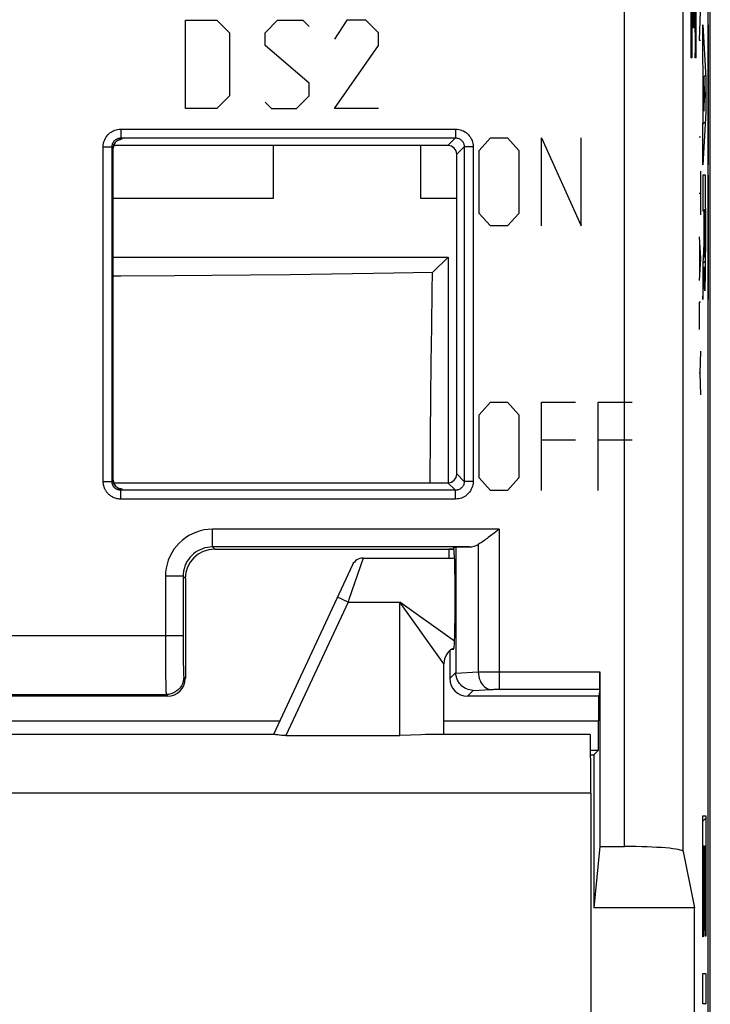
# Model space of a CAD drawing. Units: millimetres. Extents: x -21 to 23.8, y -24.4 to 24.6.
# Drawn here: x 12.1 to 23.8, y -7.2 to 9.6 of the extents above; entities that cross this region are included whole.
import ezdxf

# ---------------------------------------------------------------- set-up
doc = ezdxf.new("R2010")
doc.units = ezdxf.units.MM
doc.header["$LTSCALE"] = 30.734
doc.layers.get('0').update_dxf_attribs({"linetype": 'CONTINUOUS'})
for name, color, linetype in [('ASSI', 7, 'CONTINUOUS'), ('COPY-PUBBLISH', 7, 'CONTINUOUS'), ('CURVE', 7, 'CONTINUOUS'), ('DRAFT', 7, 'CONTINUOUS'), ('IMPORT_IGES', 7, 'CONTINUOUS'), ('MEC', 7, 'CONTINUOUS'), ('RACCORDO', 7, 'CONTINUOUS')]:
    doc.layers.add(name, color=color, linetype=linetype)

msp = doc.modelspace()

# ---------------------------------------------------------------- linework, layer by layer
at = {"color": 253, "linetype": 'CONTINUOUS'}
for p, q in [((13.792, 7.721), (19.487, 7.721)), ((13.792, 7.721), (13.792, 7.571)), ((19.487, 7.721), (19.487, 7.571)), ((13.792, 7.571), (19.487, 7.571)), ((13.792, 7.571), (13.813, 7.55)), ((19.487, 7.571), (19.359, 7.442)), ((13.493, 7.421), (13.642, 7.421)), ((13.493, 1.726), (13.493, 7.421)), ((13.642, 1.726), (13.642, 7.421)), ((13.642, 7.421), (13.663, 7.4)), ((13.663, 7.4), (13.663, 7.4)), ((19.637, 7.421), (19.509, 7.293)), ((19.787, 7.421), (19.637, 7.421)), ((19.637, 7.421), (19.637, 1.726)), ((19.787, 7.421), (19.787, 1.726)), ((19.637, 1.726), (19.509, 1.854)), ((13.493, 1.726), (13.642, 1.726)), ((13.663, 1.747), (13.642, 1.726)), ((13.663, 1.747), (13.663, 1.747)), ((19.487, 1.576), (19.359, 1.704)), ((19.787, 1.726), (19.637, 1.726)), ((19.487, 1.576), (13.792, 1.576)), ((13.792, 1.426), (13.792, 1.576)), ((13.813, 1.597), (13.804, 1.588)), ((19.487, 1.426), (19.487, 1.576)), ((19.487, 1.426), (13.792, 1.426))]:
    msp.add_line(p, q, dxfattribs=at)
at = {"color": 7, "linetype": 'CONTINUOUS'}
for p, q in [((13.663, 1.747), (13.663, 7.4)), ((19.359, 7.442), (13.67, 7.442)), ((19.509, 1.854), (19.509, 7.293)), ((13.663, 5.545), (19.362, 5.545)), ((13.664, 1.739), (13.663, 1.747)), ((13.67, 1.704), (19.359, 1.704)), ((23.553, -9.527), (23.553, -5.527))]:
    msp.add_line(p, q, dxfattribs=at)
at = {"color": 253, "linetype": 'CONTINUOUS'}
for points in [[(13.493, 7.421), (13.494, 7.449), (13.498, 7.477), (13.504, 7.503), (13.513, 7.529), (13.524, 7.555), (13.537, 7.578), (13.552, 7.601), (13.569, 7.621), (13.587, 7.64), (13.606, 7.656), (13.625, 7.67), (13.646, 7.682), (13.667, 7.693), (13.689, 7.702), (13.712, 7.71), (13.737, 7.715), (13.764, 7.719), (13.792, 7.721)], [(19.487, 7.721), (19.516, 7.719), (19.543, 7.715), (19.57, 7.709), (19.596, 7.7), (19.621, 7.689), (19.645, 7.676), (19.667, 7.661), (19.688, 7.644), (19.706, 7.626), (19.722, 7.608), (19.736, 7.588), (19.749, 7.568), (19.76, 7.547), (19.769, 7.525), (19.776, 7.501), (19.782, 7.476), (19.786, 7.449), (19.787, 7.421)], [(13.642, 7.421), (13.643, 7.435), (13.645, 7.449), (13.648, 7.462), (13.653, 7.475), (13.658, 7.488), (13.665, 7.5), (13.672, 7.511), (13.681, 7.521), (13.69, 7.53), (13.699, 7.538), (13.709, 7.545), (13.719, 7.552), (13.73, 7.557), (13.741, 7.562), (13.752, 7.565), (13.765, 7.568), (13.778, 7.57), (13.792, 7.571)], [(13.761, 7.54), (13.756, 7.538), (13.738, 7.53), (13.722, 7.519), (13.707, 7.506), (13.694, 7.491)], [(13.781, 7.546), (13.775, 7.545), (13.769, 7.543)], [(13.813, 7.55), (13.794, 7.549), (13.786, 7.547)], [(13.813, 7.55), (13.812, 7.549), (13.808, 7.549), (13.8, 7.548), (13.791, 7.548)], [(19.487, 7.571), (19.501, 7.57), (19.515, 7.568), (19.529, 7.565), (19.542, 7.561), (19.554, 7.555), (19.566, 7.548), (19.577, 7.541), (19.588, 7.533), (19.597, 7.524), (19.605, 7.514), (19.612, 7.505), (19.618, 7.494), (19.624, 7.484), (19.628, 7.473), (19.632, 7.461), (19.635, 7.448), (19.637, 7.435), (19.637, 7.421)], [(13.694, 7.491), (13.684, 7.475), (13.675, 7.457), (13.669, 7.439), (13.665, 7.419), (13.663, 7.4)], [(13.792, 1.426), (13.771, 1.427), (13.751, 1.429), (13.732, 1.432), (13.713, 1.437), (13.696, 1.442), (13.679, 1.448), (13.664, 1.455), (13.649, 1.463), (13.635, 1.471), (13.622, 1.479), (13.61, 1.488), (13.599, 1.497), (13.589, 1.506), (13.579, 1.515), (13.57, 1.524), (13.562, 1.534), (13.555, 1.543), (13.548, 1.552), (13.541, 1.562), (13.536, 1.571), (13.53, 1.58), (13.525, 1.59), (13.521, 1.599), (13.517, 1.608), (13.513, 1.617), (13.509, 1.626), (13.506, 1.636), (13.504, 1.645), (13.501, 1.655), (13.499, 1.664), (13.497, 1.674), (13.495, 1.684), (13.494, 1.694), (13.493, 1.704), (13.493, 1.715), (13.493, 1.726)], [(13.792, 1.576), (13.782, 1.576), (13.772, 1.577), (13.762, 1.579), (13.753, 1.581), (13.744, 1.584), (13.736, 1.587), (13.728, 1.591), (13.721, 1.594), (13.714, 1.598), (13.707, 1.602), (13.701, 1.607), (13.696, 1.611), (13.691, 1.616), (13.686, 1.62), (13.681, 1.625), (13.677, 1.63), (13.674, 1.634), (13.67, 1.639), (13.667, 1.644), (13.664, 1.648), (13.661, 1.653), (13.659, 1.658), (13.657, 1.662), (13.655, 1.667), (13.653, 1.672), (13.651, 1.676), (13.649, 1.681), (13.648, 1.686), (13.647, 1.69), (13.646, 1.695), (13.645, 1.7), (13.644, 1.705), (13.643, 1.71), (13.643, 1.715), (13.643, 1.721), (13.642, 1.726)], [(13.663, 1.747), (13.665, 1.727), (13.669, 1.708), (13.675, 1.69), (13.684, 1.672), (13.694, 1.656)], [(19.637, 1.726), (19.637, 1.712), (19.635, 1.698), (19.632, 1.685), (19.627, 1.672), (19.622, 1.659), (19.615, 1.647), (19.607, 1.636), (19.599, 1.626), (19.59, 1.617), (19.581, 1.609), (19.571, 1.601), (19.561, 1.595), (19.55, 1.59), (19.539, 1.585), (19.528, 1.581), (19.515, 1.578), (19.501, 1.577), (19.487, 1.576)], [(19.787, 1.726), (19.786, 1.698), (19.782, 1.67), (19.776, 1.643), (19.767, 1.617), (19.756, 1.592), (19.743, 1.568), (19.727, 1.546), (19.711, 1.526), (19.693, 1.507), (19.674, 1.491), (19.655, 1.477), (19.634, 1.464), (19.613, 1.454), (19.591, 1.444), (19.568, 1.437), (19.542, 1.431), (19.516, 1.428), (19.487, 1.426)], [(13.694, 1.656), (13.707, 1.641), (13.711, 1.638)], [(13.717, 1.632), (13.722, 1.628), (13.738, 1.617), (13.756, 1.608), (13.775, 1.602)], [(13.775, 1.602), (13.794, 1.598), (13.813, 1.597)], [(13.791, 1.599), (13.8, 1.599), (13.808, 1.598), (13.812, 1.597), (13.813, 1.597)]]:
    msp.add_lwpolyline(points, dxfattribs=at)
at = {"color": 7, "linetype": 'CONTINUOUS'}
for points in [[(13.717, 7.514), (13.724, 7.52), (13.731, 7.525), (13.739, 7.53), (13.747, 7.534), (13.754, 7.537), (13.761, 7.54), (13.769, 7.543), (13.775, 7.545), (13.781, 7.546), (13.785, 7.547), (13.789, 7.548), (13.792, 7.548), (13.793, 7.548)], [(13.663, 7.4), (13.664, 7.405), (13.664, 7.416), (13.666, 7.427), (13.668, 7.438), (13.672, 7.449), (13.675, 7.459), (13.68, 7.468)], [(13.68, 7.468), (13.685, 7.477), (13.691, 7.486), (13.697, 7.494), (13.703, 7.501), (13.71, 7.508), (13.717, 7.514)], [(13.717, 1.632), (13.711, 1.638), (13.704, 1.644), (13.698, 1.651), (13.693, 1.658), (13.687, 1.666), (13.683, 1.674), (13.678, 1.682), (13.674, 1.691), (13.671, 1.7), (13.668, 1.709), (13.666, 1.719), (13.665, 1.729), (13.664, 1.739)], [(13.746, 1.613), (13.739, 1.617), (13.731, 1.621), (13.724, 1.626), (13.717, 1.632)], [(13.793, 1.599), (13.794, 1.599), (13.794, 1.599), (13.794, 1.599), (13.793, 1.599), (13.791, 1.599), (13.788, 1.599), (13.784, 1.6), (13.779, 1.601), (13.773, 1.603), (13.766, 1.605), (13.76, 1.607), (13.753, 1.61), (13.746, 1.613)]]:
    msp.add_lwpolyline(points, dxfattribs=at)
for centre, major_axis in [((19.359, 7.292), (0.106, 0.106)), ((19.359, 1.854), (0.106, -0.106))]:
    msp.add_ellipse(centre, major_axis=major_axis, ratio=0.999695, start_param=-0.785246, end_param=0.785246, dxfattribs=at)
at = {"layer": 'ASSI', "color": 253, "linetype": 'CONTINUOUS'}
for p, q in [((22.362, -4.485), (22.362, 18.195)), ((23.362, -4.571), (23.362, 18.195)), ((13.792, 7.721), (19.487, 7.721)), ((13.792, 7.721), (13.792, 7.571)), ((19.487, 7.721), (19.487, 7.571)), ((13.792, 7.571), (19.487, 7.571)), ((13.792, 7.571), (13.813, 7.55)), ((19.487, 7.571), (19.359, 7.442)), ((13.493, 7.421), (13.642, 7.421)), ((13.493, 1.726), (13.493, 7.421)), ((13.642, 1.726), (13.642, 7.421)), ((13.642, 7.421), (13.663, 7.4)), ((13.663, 7.4), (13.663, 7.4)), ((19.637, 7.421), (19.509, 7.293)), ((19.787, 7.421), (19.637, 7.421)), ((19.637, 7.421), (19.637, 1.726)), ((19.787, 7.421), (19.787, 1.726)), ((19.637, 1.726), (19.509, 1.854)), ((13.493, 1.726), (13.642, 1.726)), ((13.663, 1.747), (13.642, 1.726)), ((13.663, 1.747), (13.663, 1.747)), ((19.487, 1.576), (19.359, 1.704)), ((19.787, 1.726), (19.637, 1.726)), ((19.487, 1.576), (13.792, 1.576)), ((13.792, 1.426), (13.792, 1.576)), ((13.813, 1.597), (13.804, 1.588)), ((19.487, 1.426), (19.487, 1.576)), ((19.487, 1.426), (13.792, 1.426)), ((20.228, 0.912), (15.351, 0.912)), ((15.351, 0.612), (15.351, 0.912)), ((20.228, 0.912), (20.228, -1.81)), ((19.726, 0.612), (15.351, 0.612)), ((15.39, 0.573), (15.351, 0.612)), ((19.874, 0.654), (19.874, -1.514)), ((14.851, 0.112), (14.551, 0.112)), ((14.551, 0.112), (14.551, -0.974)), ((14.89, 0.073), (14.851, 0.112)), ((14.851, 0.112), (14.851, -0.9)), ((14.851, -0.9), (-12.072, -0.9)), ((14.551, -0.974), (14.553, -1.33)), ((14.851, -0.9), (14.852, -1.104)), ((14.852, -1.104), (14.853, -1.246)), ((14.553, -1.33), (14.555, -1.574)), ((14.853, -1.246), (14.855, -1.372)), ((14.855, -1.372), (14.856, -1.443)), ((14.856, -1.443), (14.857, -1.502)), ((14.555, -1.574), (14.557, -1.72)), ((14.863, -1.6), (14.89, -1.627)), ((19.39, -1.627), (19.493, -1.524)), ((19.493, -1.534), (19.874, -1.514)), ((19.874, -1.514), (19.907, -1.513)), ((19.907, -1.513), (19.978, -1.512)), ((19.978, -1.512), (20.099, -1.511)), ((20.099, -1.511), (20.228, -1.511)), ((20.228, -1.511), (21.945, -1.511)), ((14.557, -1.72), (14.558, -1.796)), ((19.69, -1.927), (19.787, -1.829)), ((19.787, -1.829), (20.087, -1.814)), ((20.228, -1.81), (21.943, -1.81)), ((-11.784, -1.9), (14.563, -1.9)), ((14.563, -1.9), (14.59, -1.927)), ((-13.716, -2.349), (16.496, -2.349)), ((19.29, -2.349), (21.924, -2.349))]:
    msp.add_line(p, q, dxfattribs=at)
at = {"layer": 'ASSI', "color": 7, "linetype": 'CONTINUOUS'}
for p, q in [((23.79, -18.048), (23.79, 18.195)), ((13.663, 1.747), (13.663, 7.4)), ((19.359, 7.442), (13.67, 7.442)), ((19.509, 1.854), (19.509, 7.293)), ((13.664, 1.739), (13.663, 1.747)), ((13.67, 1.704), (19.359, 1.704)), ((20.146, 0.848), (20.085, 0.802)), ((20.228, 0.912), (20.146, 0.848)), ((15.39, 0.573), (19.453, 0.573)), ((19.375, 0.573), (19.375, 0.423)), ((19.452, 0.594), (19.493, 0.608)), ((19.452, 0.594), (19.453, 0.594)), ((19.493, 0.608), (19.726, 0.612)), ((19.493, 0.608), (19.493, -1.524)), ((17.916, 0.423), (19.453, 0.423)), ((14.89, 0.073), (14.89, -1.627)), ((19.479, 0.094), (19.479, -0.631)), ((19.39, -1.155), (19.39, -1.627)), ((19.453, -1.131), (19.408, -1.138)), ((21.945, -1.511), (21.945, -4.485)), ((21.943, -1.81), (21.924, -1.927)), ((14.59, -1.927), (-11.81, -1.927)), ((21.924, -1.927), (19.69, -1.927)), ((21.924, -2.349), (21.924, -1.927)), ((21.787, -2.849), (21.919, -2.849)), ((21.788, -2.927), (21.841, -2.927)), ((21.919, -2.849), (21.841, -2.927)), ((21.841, -2.927), (21.841, -5.527)), ((21.945, -4.485), (21.841, -5.527)), ((21.945, -4.485), (22.362, -4.485)), ((23.362, -4.571), (23.553, -5.527)), ((23.553, -5.527), (21.841, -5.527)), ((23.553, -9.527), (23.553, -5.527))]:
    msp.add_line(p, q, dxfattribs=at)
at = {"layer": 'ASSI', "color": 253, "linetype": 'CONTINUOUS'}
for points in [[(13.493, 7.421), (13.494, 7.449), (13.498, 7.477), (13.504, 7.503), (13.513, 7.529), (13.524, 7.555), (13.537, 7.578), (13.552, 7.601), (13.569, 7.621), (13.587, 7.64), (13.606, 7.656), (13.625, 7.67), (13.646, 7.682), (13.667, 7.693), (13.689, 7.702), (13.712, 7.71), (13.737, 7.715), (13.764, 7.719), (13.792, 7.721)], [(19.487, 7.721), (19.516, 7.719), (19.543, 7.715), (19.57, 7.709), (19.596, 7.7), (19.621, 7.689), (19.645, 7.676), (19.667, 7.661), (19.688, 7.644), (19.706, 7.626), (19.722, 7.608), (19.736, 7.588), (19.749, 7.568), (19.76, 7.547), (19.769, 7.525), (19.776, 7.501), (19.782, 7.476), (19.786, 7.449), (19.787, 7.421)], [(13.642, 7.421), (13.643, 7.435), (13.645, 7.449), (13.648, 7.462), (13.653, 7.475), (13.658, 7.488), (13.665, 7.5), (13.672, 7.511), (13.681, 7.521), (13.69, 7.53), (13.699, 7.538), (13.709, 7.545), (13.719, 7.552), (13.73, 7.557), (13.741, 7.562), (13.752, 7.565), (13.765, 7.568), (13.778, 7.57), (13.792, 7.571)], [(13.761, 7.54), (13.756, 7.538), (13.738, 7.53), (13.722, 7.519), (13.707, 7.506), (13.694, 7.491)], [(13.781, 7.546), (13.775, 7.545), (13.769, 7.543)], [(13.813, 7.55), (13.794, 7.549), (13.786, 7.547)], [(13.813, 7.55), (13.812, 7.549), (13.808, 7.549), (13.8, 7.548), (13.791, 7.548)], [(19.487, 7.571), (19.501, 7.57), (19.515, 7.568), (19.529, 7.565), (19.542, 7.561), (19.554, 7.555), (19.566, 7.548), (19.577, 7.541), (19.588, 7.533), (19.597, 7.524), (19.605, 7.514), (19.612, 7.505), (19.618, 7.494), (19.624, 7.484), (19.628, 7.473), (19.632, 7.461), (19.635, 7.448), (19.637, 7.435), (19.637, 7.421)], [(13.694, 7.491), (13.684, 7.475), (13.675, 7.457), (13.669, 7.439), (13.665, 7.419), (13.663, 7.4)], [(13.792, 1.426), (13.771, 1.427), (13.751, 1.429), (13.732, 1.432), (13.713, 1.437), (13.696, 1.442), (13.679, 1.448), (13.664, 1.455), (13.649, 1.463), (13.635, 1.471), (13.622, 1.479), (13.61, 1.488), (13.599, 1.497), (13.589, 1.506), (13.579, 1.515), (13.57, 1.524), (13.562, 1.534), (13.555, 1.543), (13.548, 1.552), (13.541, 1.562), (13.536, 1.571), (13.53, 1.58), (13.525, 1.59), (13.521, 1.599), (13.517, 1.608), (13.513, 1.617), (13.509, 1.626), (13.506, 1.636), (13.504, 1.645), (13.501, 1.655), (13.499, 1.664), (13.497, 1.674), (13.495, 1.684), (13.494, 1.694), (13.493, 1.704), (13.493, 1.715), (13.493, 1.726)], [(13.792, 1.576), (13.782, 1.576), (13.772, 1.577), (13.762, 1.579), (13.753, 1.581), (13.744, 1.584), (13.736, 1.587), (13.728, 1.591), (13.721, 1.594), (13.714, 1.598), (13.707, 1.602), (13.701, 1.607), (13.696, 1.611), (13.691, 1.616), (13.686, 1.62), (13.681, 1.625), (13.677, 1.63), (13.674, 1.634), (13.67, 1.639), (13.667, 1.644), (13.664, 1.648), (13.661, 1.653), (13.659, 1.658), (13.657, 1.662), (13.655, 1.667), (13.653, 1.672), (13.651, 1.676), (13.649, 1.681), (13.648, 1.686), (13.647, 1.69), (13.646, 1.695), (13.645, 1.7), (13.644, 1.705), (13.643, 1.71), (13.643, 1.715), (13.643, 1.721), (13.642, 1.726)], [(13.663, 1.747), (13.665, 1.727), (13.669, 1.708), (13.675, 1.69), (13.684, 1.672), (13.694, 1.656)], [(19.637, 1.726), (19.637, 1.712), (19.635, 1.698), (19.632, 1.685), (19.627, 1.672), (19.622, 1.659), (19.615, 1.647), (19.607, 1.636), (19.599, 1.626), (19.59, 1.617), (19.581, 1.609), (19.571, 1.601), (19.561, 1.595), (19.55, 1.59), (19.539, 1.585), (19.528, 1.581), (19.515, 1.578), (19.501, 1.577), (19.487, 1.576)], [(19.787, 1.726), (19.786, 1.698), (19.782, 1.67), (19.776, 1.643), (19.767, 1.617), (19.756, 1.592), (19.743, 1.568), (19.727, 1.546), (19.711, 1.526), (19.693, 1.507), (19.674, 1.491), (19.655, 1.477), (19.634, 1.464), (19.613, 1.454), (19.591, 1.444), (19.568, 1.437), (19.542, 1.431), (19.516, 1.428), (19.487, 1.426)], [(13.694, 1.656), (13.707, 1.641), (13.711, 1.638)], [(13.717, 1.632), (13.722, 1.628), (13.738, 1.617), (13.756, 1.608), (13.775, 1.602)], [(13.775, 1.602), (13.794, 1.598), (13.813, 1.597)], [(13.791, 1.599), (13.8, 1.599), (13.808, 1.598), (13.812, 1.597), (13.813, 1.597)], [(15.351, 0.912), (15.281, 0.909), (15.212, 0.9), (15.144, 0.885), (15.078, 0.864), (15.013, 0.837), (14.951, 0.805), (14.893, 0.767), (14.837, 0.724), (14.786, 0.678), (14.739, 0.626), (14.696, 0.571), (14.659, 0.512), (14.627, 0.45), (14.6, 0.385), (14.579, 0.319), (14.564, 0.251), (14.555, 0.182), (14.551, 0.112)], [(15.351, 0.612), (15.308, 0.61), (15.265, 0.604), (15.222, 0.595), (15.18, 0.582), (15.14, 0.565), (15.101, 0.545), (15.064, 0.521), (15.03, 0.495), (14.998, 0.465), (14.968, 0.433), (14.942, 0.399), (14.918, 0.362), (14.898, 0.323), (14.882, 0.283), (14.868, 0.241), (14.859, 0.199), (14.853, 0.155), (14.851, 0.112)], [(14.857, -1.502), (14.858, -1.527), (14.859, -1.548), (14.86, -1.566), (14.861, -1.58), (14.862, -1.591), (14.863, -1.597), (14.863, -1.6)], [(14.863, -1.6), (14.861, -1.639), (14.853, -1.678), (14.841, -1.715), (14.823, -1.75), (14.801, -1.783), (14.776, -1.812), (14.746, -1.838), (14.713, -1.86), (14.678, -1.877), (14.641, -1.89), (14.603, -1.898), (14.563, -1.9)], [(19.874, -1.514), (19.877, -1.552), (19.883, -1.59), (19.893, -1.626), (19.905, -1.661), (19.921, -1.693), (19.939, -1.722), (19.96, -1.748), (19.983, -1.77), (20.007, -1.788), (20.033, -1.801), (20.06, -1.81), (20.087, -1.814)], [(14.558, -1.796), (14.559, -1.826), (14.56, -1.852), (14.561, -1.872), (14.562, -1.887), (14.563, -1.896), (14.563, -1.9)], [(20.087, -1.814), (20.1, -1.813), (20.113, -1.812), (20.128, -1.812), (20.143, -1.811), (20.16, -1.811), (20.176, -1.811), (20.193, -1.811), (20.21, -1.811), (20.228, -1.81)]]:
    msp.add_lwpolyline(points, dxfattribs=at)
at = {"layer": 'ASSI', "color": 7, "linetype": 'CONTINUOUS'}
for points in [[(13.717, 7.514), (13.724, 7.52), (13.731, 7.525), (13.739, 7.53), (13.747, 7.534), (13.754, 7.537), (13.761, 7.54), (13.769, 7.543), (13.775, 7.545), (13.781, 7.546), (13.785, 7.547), (13.789, 7.548), (13.792, 7.548), (13.793, 7.548)], [(13.663, 7.4), (13.664, 7.405), (13.664, 7.416), (13.666, 7.427), (13.668, 7.438), (13.672, 7.449), (13.675, 7.459), (13.68, 7.468)], [(13.68, 7.468), (13.685, 7.477), (13.691, 7.486), (13.697, 7.494), (13.703, 7.501), (13.71, 7.508), (13.717, 7.514)], [(13.717, 1.632), (13.711, 1.638), (13.704, 1.644), (13.698, 1.651), (13.693, 1.658), (13.687, 1.666), (13.683, 1.674), (13.678, 1.682), (13.674, 1.691), (13.671, 1.7), (13.668, 1.709), (13.666, 1.719), (13.665, 1.729), (13.664, 1.739)], [(13.746, 1.613), (13.739, 1.617), (13.731, 1.621), (13.724, 1.626), (13.717, 1.632)], [(13.793, 1.599), (13.794, 1.599), (13.794, 1.599), (13.794, 1.599), (13.793, 1.599), (13.791, 1.599), (13.788, 1.599), (13.784, 1.6), (13.779, 1.601), (13.773, 1.603), (13.766, 1.605), (13.76, 1.607), (13.753, 1.61), (13.746, 1.613)], [(20.085, 0.802), (20.045, 0.772), (20.025, 0.757), (20.005, 0.742), (19.986, 0.728), (19.967, 0.715), (19.947, 0.701), (19.929, 0.689), (19.91, 0.676), (19.892, 0.665), (19.874, 0.654)], [(19.787, -1.829), (19.758, -1.827), (19.729, -1.822), (19.701, -1.814), (19.674, -1.804), (19.647, -1.79), (19.622, -1.774), (19.598, -1.755), (19.576, -1.734), (19.556, -1.71), (19.539, -1.684), (19.524, -1.657), (19.512, -1.628), (19.502, -1.597), (19.496, -1.566), (19.493, -1.534)]]:
    msp.add_lwpolyline(points, dxfattribs=at)
for centre, major_axis, ratio, start_param, end_param in [((19.359, 7.292), (0.106, 0.106), 0.999695, -0.785246, 0.785246), ((19.359, 1.854), (0.106, -0.106), 0.999695, -0.785246, 0.785246), ((15.39, 0.073), (-0.354, 0.354), 0.999695, -0.785246, 0.785246), ((19.453, 0.094), (0, 0.5), 0.052408, -1.570796, -0.000362), ((19.721, 0.912), (0.3, 0), 1, -1.553343, -1.033466), ((19.453, -0.631), (0, 0.5), 0.052408, -3.132866, -1.570796), ((14.59, -1.627), (-0.212, 0.212), 0.999695, -3.926839, -2.356347), ((19.69, -1.626), (0.213, 0.213), 0.997265, -3.925621, -2.357564), ((19.81, -1.506), (0.293, 0.131), 0.924938, 2.750948, 2.785224), ((21.943, -1.511), (0, 0.3), 0.008727, -3.089233, -1.570796), ((21.919, -2.349), (0, 0.5), 0.008727, -3.132866, -1.570796), ((22.362, -4.573), (1, 0), 0.087489, 0.017453, 1.570796)]:
    msp.add_ellipse(centre, major_axis=major_axis, ratio=ratio, start_param=start_param, end_param=end_param, dxfattribs=at)
at = {"layer": 'COPY-PUBBLISH', "color": 7, "linetype": 'CONTINUOUS'}
for p, q in [((16.39, 6.545), (16.39, 7.442)), ((18.89, 7.442), (18.89, 6.545))]:
    msp.add_line(p, q, dxfattribs=at)
at = {"layer": 'CURVE', "color": 253, "linetype": 'CONTINUOUS'}
for p, q in [((23.531, 9.443), (23.531, 10.932)), ((23.544, 9.443), (23.544, 10.932)), ((23.657, 9.883), (23.635, 9.233)), ((14.89, 9.573), (15.426, 9.573)), ((14.89, 8.073), (14.89, 9.573)), ((15.426, 9.573), (15.64, 9.359)), ((16.247, 9.359), (16.461, 9.573)), ((16.461, 9.573), (16.89, 9.573)), ((16.89, 9.573), (16.997, 9.466)), ((17.64, 9.573), (17.426, 9.252)), ((17.961, 9.573), (17.64, 9.573)), ((18.176, 9.359), (17.961, 9.573)), ((23.544, 9.443), (23.531, 9.443)), ((23.694, 8.899), (23.694, 9.497)), ((23.694, 9.497), (23.745, 8.588)), ((15.64, 9.359), (15.64, 8.288)), ((16.247, 9.145), (16.247, 9.359)), ((18.176, 9.145), (18.176, 9.359)), ((23.635, 9.233), (23.657, 9.233)), ((16.997, 8.502), (16.247, 9.145)), ((17.426, 8.073), (18.176, 9.145)), ((23.507, 8.933), (23.493, 8.933)), ((23.582, 8.933), (23.569, 8.933)), ((23.704, 8.732), (23.694, 8.899)), ((23.704, 7.907), (23.704, 8.732)), ((23.712, 8.608), (23.712, 8.028)), ((23.731, 8.307), (23.712, 8.608)), ((23.745, 8.588), (23.745, 8.002)), ((16.997, 8.288), (16.997, 8.502)), ((15.64, 8.288), (15.426, 8.073)), ((16.783, 8.073), (16.997, 8.288)), ((23.712, 8.028), (23.731, 8.307)), ((15.426, 8.073), (14.89, 8.073)), ((16.247, 8.181), (16.354, 8.073)), ((16.354, 8.073), (16.783, 8.073)), ((18.176, 8.073), (17.426, 8.073)), ((23.745, 8.002), (23.694, 7.113)), ((23.694, 7.751), (23.704, 7.907)), ((23.694, 7.113), (23.694, 7.751)), ((19.89, 7.359), (20.083, 7.573)), ((20.083, 7.573), (20.372, 7.573)), ((20.372, 7.573), (20.565, 7.359)), ((20.951, 6.073), (20.951, 7.573)), ((20.951, 7.573), (21.626, 6.073)), ((21.626, 6.073), (21.626, 7.573)), ((23.635, 7.592), (23.657, 7.592)), ((19.89, 6.288), (19.89, 7.359)), ((20.565, 7.359), (20.565, 6.288)), ((23.657, 7.004), (23.657, 6.261)), ((23.744, 6.935), (23.694, 6.935)), ((23.694, 6.935), (23.694, 6.332)), ((23.745, 5.809), (23.744, 6.935)), ((23.635, 6.633), (23.657, 6.633)), ((20.083, 6.073), (19.89, 6.288)), ((20.565, 6.288), (20.372, 6.073)), ((23.694, 6.332), (23.714, 6.332)), ((23.714, 6.332), (23.714, 5.924)), ((23.722, 6.352), (23.736, 6.352)), ((23.722, 6.006), (23.722, 6.352)), ((23.736, 6.352), (23.737, 6.008)), ((20.372, 6.073), (20.083, 6.073)), ((23.635, 5.89), (23.657, 5.519)), ((23.714, 5.924), (23.713, 5.854)), ((23.723, 5.836), (23.722, 6.006)), ((23.737, 6.008), (23.736, 5.812)), ((23.641, 5.766), (23.641, 5.271)), ((23.711, 5.71), (23.71, 5.693)), ((23.712, 5.761), (23.711, 5.734)), ((23.711, 5.734), (23.711, 5.71)), ((23.713, 5.799), (23.712, 5.761)), ((23.713, 5.854), (23.713, 5.799)), ((23.723, 5.73), (23.723, 5.836)), ((23.724, 5.669), (23.723, 5.73)), ((23.736, 5.727), (23.735, 5.67)), ((23.736, 5.812), (23.736, 5.727)), ((23.744, 5.441), (23.745, 5.809)), ((23.704, 5.568), (23.694, 5.405)), ((23.707, 5.616), (23.704, 5.568)), ((23.709, 5.656), (23.707, 5.616)), ((23.71, 5.674), (23.709, 5.656)), ((23.71, 5.693), (23.71, 5.683)), ((23.71, 5.683), (23.71, 5.674)), ((23.725, 5.634), (23.724, 5.669)), ((23.725, 5.618), (23.725, 5.634)), ((23.725, 5.597), (23.725, 5.618)), ((23.726, 5.585), (23.725, 5.597)), ((23.726, 5.574), (23.726, 5.585)), ((23.727, 5.565), (23.726, 5.574)), ((23.734, 5.608), (23.733, 5.589)), ((23.733, 5.589), (23.733, 5.578)), ((23.733, 5.578), (23.733, 5.568)), ((23.735, 5.67), (23.734, 5.637)), ((23.734, 5.637), (23.734, 5.608)), ((23.657, 5.519), (23.635, 5.147)), ((23.694, 5.405), (23.694, 4.823)), ((23.717, 5.316), (23.718, 5.379)), ((23.718, 5.379), (23.718, 5.379)), ((23.742, 5.321), (23.744, 5.441)), ((23.715, 5.214), (23.716, 5.26)), ((23.715, 5.18), (23.715, 5.214)), ((23.716, 5.26), (23.717, 5.316)), ((23.718, 5.34), (23.719, 5.305)), ((23.719, 5.305), (23.721, 5.177)), ((23.74, 5.149), (23.741, 5.227)), ((23.741, 5.227), (23.742, 5.321)), ((23.694, 4.823), (23.71, 5.062)), ((23.71, 5.062), (23.711, 5.076)), ((23.711, 5.091), (23.712, 5.107)), ((23.711, 5.076), (23.711, 5.091)), ((23.712, 5.107), (23.713, 5.125)), ((23.713, 5.125), (23.714, 5.151)), ((23.714, 5.151), (23.715, 5.18)), ((23.721, 5.177), (23.722, 5.123)), ((23.723, 5.077), (23.724, 5.051)), ((23.724, 5.051), (23.725, 5.028)), ((23.737, 5.044), (23.738, 5.07)), ((23.738, 5.07), (23.739, 5.099)), ((23.739, 5.099), (23.74, 5.149)), ((23.657, 4.776), (23.635, 4.776)), ((23.635, 4.776), (23.635, 4.311)), ((23.657, 3.94), (23.648, 3.569)), ((23.648, 3.569), (23.635, 3.569)), ((23.648, 3.569), (23.657, 3.197)), ((19.89, 2.859), (20.083, 3.073)), ((20.083, 3.073), (20.372, 3.073)), ((20.372, 3.073), (20.565, 2.859)), ((20.951, 3.073), (21.529, 3.073)), ((20.951, 1.573), (20.951, 3.073)), ((21.915, 3.073), (22.493, 3.073)), ((21.915, 1.573), (21.915, 3.073)), ((19.89, 1.788), (19.89, 2.859)), ((20.565, 2.859), (20.565, 1.788)), ((21.529, 2.431), (20.951, 2.431)), ((22.493, 2.431), (21.915, 2.431)), ((20.083, 1.573), (19.89, 1.788)), ((20.565, 1.788), (20.372, 1.573)), ((20.372, 1.573), (20.083, 1.573)), ((23.694, -3.964), (23.745, -3.964)), ((23.694, -6.024), (23.694, -3.964)), ((23.745, -3.964), (23.745, -6.013)), ((23.716, -4.481), (23.702, -4.481)), ((23.702, -4.481), (23.702, -6.024)), ((23.716, -5.909), (23.716, -4.481)), ((23.737, -4.481), (23.724, -4.481)), ((23.724, -4.481), (23.724, -5.909)), ((23.737, -6.013), (23.737, -4.481)), ((23.702, -6.024), (23.694, -6.024)), ((23.724, -5.909), (23.716, -5.909)), ((23.745, -6.013), (23.737, -6.013)), ((23.694, -6.647), (23.745, -6.647)), ((23.694, -7.165), (23.694, -6.647)), ((23.745, -6.647), (23.745, -7.165)), ((23.745, -7.165), (23.694, -7.165))]:
    msp.add_line(p, q, dxfattribs=at)
at = {"layer": 'CURVE', "color": 7, "linetype": 'CONTINUOUS'}
for p, q in [((23.694, 9.382), (23.7, 9.388)), ((23.704, 8.602), (23.742, 8.64)), ((23.698, 7.805), (23.736, 7.843)), ((23.714, 6.241), (23.722, 6.249)), ((23.736, 6.263), (23.745, 6.272)), ((23.696, 5.432), (23.744, 5.481)), ((23.694, -4.052), (23.745, -4.002)), ((23.694, -4.843), (23.702, -4.835)), ((23.716, -4.821), (23.724, -4.813)), ((23.737, -4.8), (23.745, -4.792)), ((23.694, -5.633), (23.702, -5.625)), ((23.716, -5.611), (23.724, -5.603)), ((23.737, -5.59), (23.745, -5.582)), ((23.743, -7.165), (23.745, -7.163))]:
    msp.add_line(p, q, dxfattribs=at)
at = {"layer": 'CURVE', "color": 253, "linetype": 'CONTINUOUS'}
for points in [[(23.73, 5.536), (23.73, 5.536), (23.73, 5.536), (23.729, 5.537), (23.729, 5.537), (23.729, 5.538), (23.729, 5.54), (23.728, 5.542), (23.728, 5.544), (23.728, 5.546), (23.728, 5.549), (23.727, 5.553), (23.727, 5.556), (23.727, 5.561), (23.727, 5.565)], [(23.733, 5.568), (23.732, 5.559), (23.732, 5.555), (23.732, 5.552), (23.732, 5.549), (23.731, 5.546), (23.731, 5.544), (23.731, 5.541), (23.731, 5.54), (23.731, 5.538), (23.73, 5.537), (23.73, 5.536), (23.73, 5.536)], [(23.718, 5.379), (23.718, 5.369), (23.718, 5.34)], [(23.722, 5.123), (23.722, 5.107), (23.723, 5.077)], [(23.725, 5.028), (23.725, 5.018), (23.726, 5.009), (23.726, 5.001), (23.727, 4.994), (23.727, 4.988), (23.728, 4.981), (23.728, 4.977), (23.729, 4.973), (23.729, 4.97), (23.73, 4.969), (23.731, 4.968), (23.731, 4.969), (23.732, 4.971), (23.732, 4.973), (23.733, 4.976), (23.733, 4.98), (23.734, 4.985), (23.734, 4.99), (23.735, 4.997), (23.735, 5.004), (23.735, 5.013), (23.736, 5.022), (23.737, 5.044)]]:
    msp.add_lwpolyline(points, dxfattribs=at)
for major_axis, start_param, end_param in [((0, 2.55), -1.670964, 1.670964), ((0, 1.785), 0.215961, 1.714144), ((0, 1.785), -1.714144, -0.215961)]:
    msp.add_ellipse((23.538, 9.188), major_axis=major_axis, ratio=0.01745, start_param=start_param, end_param=end_param, dxfattribs=at)
at = {"layer": 'DRAFT', "color": 7, "linetype": 'CONTINUOUS'}
for p, q in [((23.79, -18.048), (23.79, 18.195)), ((13.663, 6.545), (16.39, 6.545)), ((19.098, 5.281), (19.362, 5.545)), ((19.362, 5.545), (19.362, 1.704)), ((15.341, 5.229), (14.711, 5.224)), ((15.992, 5.235), (15.341, 5.229)), ((16.674, 5.242), (15.992, 5.235)), ((17.379, 5.251), (16.674, 5.242)), ((18.094, 5.262), (17.379, 5.251)), ((19.075, 3.75), (19.083, 4.362)), ((19.069, 3.136), (19.075, 3.75)), ((19.063, 2.52), (19.069, 3.136)), ((19.057, 1.704), (19.063, 2.52)), ((19.453, 0.573), (19.375, 0.573)), ((19.375, 0.573), (19.375, 0.423)), ((21.788, -2.927), (21.841, -2.927)), ((21.841, -2.927), (21.841, -5.527)), ((21.945, -4.485), (21.841, -5.527)), ((23.553, -5.527), (21.841, -5.527))]:
    msp.add_line(p, q, dxfattribs=at)
for points in [[(14.711, 5.224), (13.791, 5.219), (13.663, 5.218)], [(19.098, 5.281), (18.436, 5.268), (18.094, 5.262)], [(19.083, 4.362), (19.092, 4.975), (19.098, 5.281)]]:
    msp.add_lwpolyline(points, dxfattribs=at)
at = {"layer": 'IMPORT_IGES', "color": 7, "linetype": 'CONTINUOUS'}
for p, q in [((23.79, 9.497), (23.79, 7.113)), ((23.79, 6.935), (23.79, 4.823))]:
    msp.add_line(p, q, dxfattribs=at)
at = {"layer": 'MEC', "color": 7, "linetype": 'CONTINUOUS'}
msp.add_line((23.824, -18.074), (23.824, 18.221), dxfattribs=at)
at = {"layer": 'RACCORDO', "color": 253, "linetype": 'CONTINUOUS'}
for p, q in [((22.362, -4.485), (22.362, 18.195)), ((23.362, -4.571), (23.362, 18.195)), ((20.228, 0.912), (15.351, 0.912)), ((15.351, 0.612), (15.351, 0.912)), ((20.228, 0.912), (20.228, -1.81)), ((19.726, 0.612), (15.351, 0.612)), ((15.39, 0.573), (15.351, 0.612)), ((19.874, 0.654), (19.874, -1.514)), ((17.916, 0.423), (17.675, -0.282)), ((14.851, 0.112), (14.551, 0.112)), ((14.551, 0.112), (14.551, -0.974)), ((14.89, 0.073), (14.851, 0.112)), ((14.851, 0.112), (14.851, -0.9)), ((17.66, -0.327), (16.601, -2.597)), ((17.66, -0.327), (17.479, -0.242)), ((17.675, -0.282), (17.66, -0.327)), ((17.66, -0.327), (18.54, -0.327)), ((19.471, -0.992), (18.54, -0.327)), ((19.29, -1.377), (18.54, -0.327)), ((18.54, -2.597), (18.54, -0.327)), ((14.851, -0.9), (-12.072, -0.9)), ((14.551, -0.974), (14.553, -1.33)), ((14.851, -0.9), (14.852, -1.104)), ((14.852, -1.104), (14.853, -1.246)), ((14.553, -1.33), (14.555, -1.574)), ((14.853, -1.246), (14.855, -1.372)), ((14.855, -1.372), (14.856, -1.443)), ((14.856, -1.443), (14.857, -1.502)), ((14.555, -1.574), (14.557, -1.72)), ((14.863, -1.6), (14.89, -1.627)), ((19.39, -1.627), (19.493, -1.524)), ((19.493, -1.534), (19.874, -1.514)), ((19.874, -1.514), (19.907, -1.513)), ((19.907, -1.513), (19.978, -1.512)), ((19.978, -1.512), (20.099, -1.511)), ((20.099, -1.511), (20.228, -1.511)), ((20.228, -1.511), (21.945, -1.511)), ((14.557, -1.72), (14.558, -1.796)), ((19.69, -1.927), (19.787, -1.829)), ((19.787, -1.829), (20.087, -1.814)), ((20.228, -1.81), (21.943, -1.81)), ((-11.784, -1.9), (14.563, -1.9)), ((14.563, -1.9), (14.59, -1.927)), ((-13.716, -2.349), (16.496, -2.349)), ((19.29, -2.349), (21.924, -2.349)), ((21.79, -3.577), (-19.01, -3.577))]:
    msp.add_line(p, q, dxfattribs=at)
at = {"layer": 'RACCORDO', "color": 7, "linetype": 'CONTINUOUS'}
for p, q in [((18.89, 6.545), (19.509, 6.545)), ((20.146, 0.848), (20.085, 0.802)), ((20.228, 0.912), (20.146, 0.848)), ((15.39, 0.573), (19.375, 0.573)), ((19.452, 0.594), (19.493, 0.608)), ((19.452, 0.594), (19.453, 0.594)), ((19.493, 0.608), (19.726, 0.612)), ((19.493, 0.608), (19.493, -1.524)), ((17.735, 0.308), (16.39, -2.577)), ((14.89, 0.073), (14.89, -1.627)), ((19.479, 0.094), (19.479, -0.631)), ((19.39, -1.155), (19.39, -1.627)), ((19.453, -1.131), (19.408, -1.138)), ((19.29, -2.577), (19.29, -1.377)), ((21.945, -1.511), (21.945, -4.485)), ((21.943, -1.81), (21.924, -1.927)), ((14.59, -1.927), (-11.81, -1.927)), ((21.924, -1.927), (19.69, -1.927)), ((21.924, -2.349), (21.924, -1.927)), ((16.39, -2.577), (-13.61, -2.577)), ((16.601, -2.597), (18.54, -2.597)), ((18.728, -2.591), (18.54, -2.597)), ((18.901, -2.584), (18.728, -2.591)), ((21.781, -2.577), (19.05, -2.577)), ((21.787, -2.849), (21.919, -2.849)), ((21.919, -2.849), (21.841, -2.927)), ((21.79, -3.577), (21.79, -15.168)), ((21.945, -4.485), (22.362, -4.485)), ((23.362, -4.571), (23.553, -5.527))]:
    msp.add_line(p, q, dxfattribs=at)
at = {"layer": 'RACCORDO', "color": 253, "linetype": 'CONTINUOUS'}
for points in [[(15.351, 0.912), (15.281, 0.909), (15.212, 0.9), (15.144, 0.885), (15.078, 0.864), (15.013, 0.837), (14.951, 0.805), (14.893, 0.767), (14.837, 0.724), (14.786, 0.678), (14.739, 0.626), (14.696, 0.571), (14.659, 0.512), (14.627, 0.45), (14.6, 0.385), (14.579, 0.319), (14.564, 0.251), (14.555, 0.182), (14.551, 0.112)], [(15.351, 0.612), (15.308, 0.61), (15.265, 0.604), (15.222, 0.595), (15.18, 0.582), (15.14, 0.565), (15.101, 0.545), (15.064, 0.521), (15.03, 0.495), (14.998, 0.465), (14.968, 0.433), (14.942, 0.399), (14.918, 0.362), (14.898, 0.323), (14.882, 0.283), (14.868, 0.241), (14.859, 0.199), (14.853, 0.155), (14.851, 0.112)], [(14.857, -1.502), (14.858, -1.527), (14.859, -1.548), (14.86, -1.566), (14.861, -1.58), (14.862, -1.591), (14.863, -1.597), (14.863, -1.6)], [(14.863, -1.6), (14.861, -1.639), (14.853, -1.678), (14.841, -1.715), (14.823, -1.75), (14.801, -1.783), (14.776, -1.812), (14.746, -1.838), (14.713, -1.86), (14.678, -1.877), (14.641, -1.89), (14.603, -1.898), (14.563, -1.9)], [(19.874, -1.514), (19.877, -1.552), (19.883, -1.59), (19.893, -1.626), (19.905, -1.661), (19.921, -1.693), (19.939, -1.722), (19.96, -1.748), (19.983, -1.77), (20.007, -1.788), (20.033, -1.801), (20.06, -1.81), (20.087, -1.814)], [(14.558, -1.796), (14.559, -1.826), (14.56, -1.852), (14.561, -1.872), (14.562, -1.887), (14.563, -1.896), (14.563, -1.9)], [(20.087, -1.814), (20.1, -1.813), (20.113, -1.812), (20.128, -1.812), (20.143, -1.811), (20.16, -1.811), (20.176, -1.811), (20.193, -1.811), (20.21, -1.811), (20.228, -1.81)]]:
    msp.add_lwpolyline(points, dxfattribs=at)
at = {"layer": 'RACCORDO', "color": 7, "linetype": 'CONTINUOUS'}
for points in [[(20.085, 0.802), (20.045, 0.772), (20.025, 0.757), (20.005, 0.742), (19.986, 0.728), (19.967, 0.715), (19.947, 0.701), (19.929, 0.689), (19.91, 0.676), (19.892, 0.665), (19.874, 0.654)], [(19.787, -1.829), (19.758, -1.827), (19.729, -1.822), (19.701, -1.814), (19.674, -1.804), (19.647, -1.79), (19.622, -1.774), (19.598, -1.755), (19.576, -1.734), (19.556, -1.71), (19.539, -1.684), (19.524, -1.657), (19.512, -1.628), (19.502, -1.597), (19.496, -1.566), (19.493, -1.534)], [(16.601, -2.597), (16.563, -2.596), (16.526, -2.594), (16.493, -2.592), (16.463, -2.588), (16.437, -2.585), (16.417, -2.582), (16.402, -2.579), (16.393, -2.577), (16.39, -2.577)], [(19.05, -2.577), (18.979, -2.58), (18.901, -2.584)]]:
    msp.add_lwpolyline(points, dxfattribs=at)
for centre, radius, start, end in [((17.916, 0.223), 0.2, 90.0001, 155), ((19.59, -1.377), 0.3, 114.8119, 180.0002)]:
    msp.add_arc(centre, radius, start, end, dxfattribs=at)
for centre, major_axis, ratio, start_param, end_param in [((15.39, 0.073), (-0.354, 0.354), 0.999695, -0.785246, 0.785246), ((19.453, 0.094), (0, 0.5), 0.052408, -1.570796, -0.000362), ((19.721, 0.912), (0.3, 0), 1, -1.553343, -1.033466), ((19.453, -0.631), (0, 0.5), 0.052408, -3.132866, -1.570796), ((14.59, -1.627), (-0.212, 0.212), 0.999695, -3.926839, -2.356347), ((19.69, -1.626), (0.213, 0.213), 0.997265, -3.925621, -2.357564), ((19.81, -1.506), (0.293, 0.131), 0.924938, 2.750948, 2.785224), ((21.943, -1.511), (0, 0.3), 0.008727, -3.089233, -1.570796), ((21.919, -2.349), (0, 0.5), 0.008727, -3.132866, -1.570796), ((21.781, -3.577), (0, 1), 0.008727, -1.570796, 0), ((22.362, -4.573), (1, 0), 0.087489, 0.017453, 1.570796)]:
    msp.add_ellipse(centre, major_axis=major_axis, ratio=ratio, start_param=start_param, end_param=end_param, dxfattribs=at)

doc.saveas('drawing.dxf')
